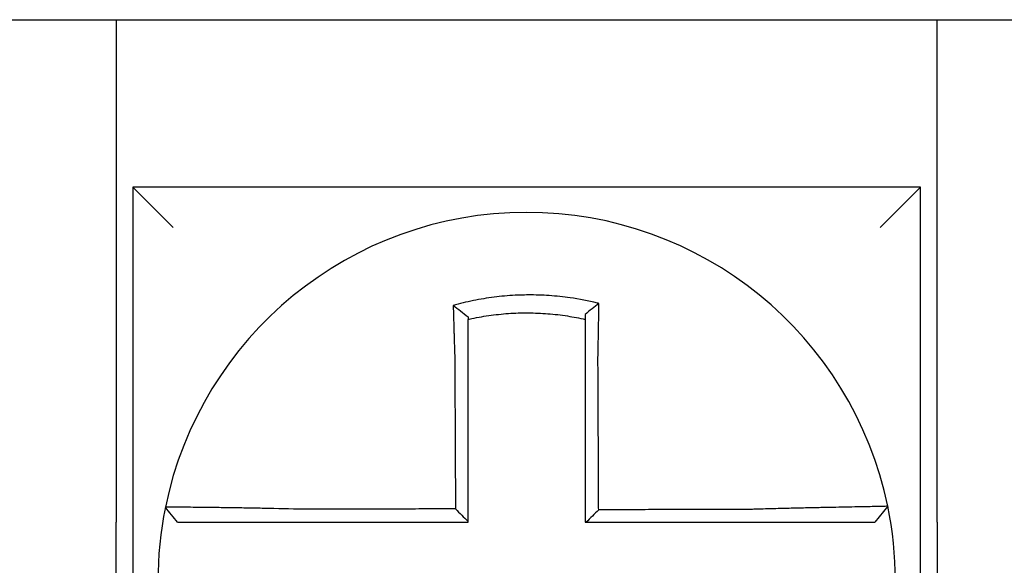
# Model space of a CAD drawing. Units: inches. Extents: x -531 to -92, y -39 to 148.
# Drawn here: x -153 to -153, y 39 to 40 of the extents above; entities that cross this region are included whole.
import ezdxf

# ---------------------------------------------------------------- set-up
doc = ezdxf.new("R2010")
doc.units = ezdxf.units.IN
doc.header["$LTSCALE"] = 13.1690140845
doc.header["$MEASUREMENT"] = 0
doc.layers.get('0').update_dxf_attribs({"linetype": 'CONTINUOUS'})

msp = doc.modelspace()

# ---------------------------------------------------------------- linework, layer by layer
at = {"color": 7}
for p, q in [((-153.32086904126, 39.64004513002979), (-153.28086904126, 39.64004513002979)), ((-153.28086904126, 39.64004513002979), (-153.28086904126, 39.4900451300298)), ((-153.28086904126, 39.64004513002979), (-153.03586904126, 39.64004513002979)), ((-153.03586904126, 39.64004513002979), (-152.99586904126, 39.64004513002979)), ((-153.03586904126, 39.4900451300298), (-153.03586904126, 39.64004513002979)), ((-153.27586904126, 39.59004513002981), (-153.26386904126, 39.57804513002981)), ((-153.27586904126, 39.59004513002981), (-153.27586904126, 39.3550451300298)), ((-153.04086904126, 39.59004513002981), (-153.27586904126, 39.59004513002981)), ((-153.04086904126, 39.59004513002981), (-153.05286904126, 39.57804513002981)), ((-153.04086904126, 39.3550451300298), (-153.04086904126, 39.59004513002981)), ((-153.0506494694365, 39.49482655908764), (-153.054544087806, 39.4900451300298)), ((-153.28086904126, 39.3050451300298), (-153.28086904126, 39.4900451300298)), ((-153.03586904126, 39.4900451300298), (-153.03586904126, 39.3050451300298))]:
    msp.add_line(p, q, dxfattribs=at)
for radius, start, end in [(0.11, 11.68676256654938, 168.4647575658777), (0.1100000000000018, 348.4804057041529, 11.68676256654689), (0.1099999999999994, 168.4804105164065, 191.6867625665526)]:
    msp.add_arc((-153.15836904126, 39.4725451300298), radius, start, end, dxfattribs=at)
for points, knots in [([(-153.1368042526795, 39.55536698861322), (-153.1369570308364, 39.55540504875168), (-153.1371098880223, 39.55544268069863), (-153.1400490955533, 39.55615769016878), (-153.1426772325903, 39.55665435475467), (-153.1463980981369, 39.55718500516903), (-153.1474414547445, 39.55731408436512), (-153.1495258619722, 39.55753315865095), (-153.1505707183831, 39.55762362242803), (-153.1526640854832, 39.55776605392446), (-153.1537116372954, 39.55781797646131), (-153.1558070249537, 39.55788318776847), (-153.1568551858744, 39.55789651927688), (-153.1580667569482, 39.55788961342893), (-153.1582300610559, 39.55788821411744), (-153.1592775146261, 39.5578762332207), (-153.1601615890604, 39.55785238382032), (-153.1620910665232, 39.55777030638778), (-153.1631365840585, 39.55770655448144), (-153.1652245093808, 39.55754058347472), (-153.1662659697377, 39.55743845802317), (-153.1683423429893, 39.55719622699047), (-153.1693809519487, 39.55705576235552), (-153.1714575150217, 39.55673566855625), (-153.1724820638434, 39.55655798776016), (-153.1745029451176, 39.5561698277278), (-153.1755486062195, 39.55595048351319), (-153.1776057413346, 39.55547624929199), (-153.1785803711381, 39.55523333417308), (-153.1797934356841, 39.55490808673758), (-153.1800357873832, 39.55484195675551), (-153.1802778776829, 39.5547747454364)], [-0.1057483907357833, -0.1057483907357833, -0.1057483907357833, -0.1057483907357833, -0.1045732432779803, -0.1045732432779803, -0.083163785621183, -0.083163785621183, -0.0748188727576617, -0.0748188727576617, -0.0664803049824617, -0.0664803049824617, -0.0581480806572573, -0.0581480806572573, -0.0498221981972966, -0.0498221981972966, -0.0485251540921742, -0.0485251540921742, -0.0415026560683915, -0.0415026560683915, -0.0331894527852587, -0.0331894527852587, -0.0248825869093382, -0.0248825869093382, -0.0165820570468514, -0.0165820570468514, -0.0082878618469562, -0.0082878618469562, 0, 0, 0.007522935093632, 0.007522935093632, 0.00940366886704, 0.00940366886704, 0.00940366886704, 0.00940366886704]), ([(-153.1802778776753, 39.55477474543362), (-153.1795431270446, 39.55422612846703), (-153.1788114805341, 39.55366926532844), (-153.1773418117507, 39.5525251919438), (-153.1766001191982, 39.55193433327347), (-153.17586904126, 39.55133557575545)], [0, 0, 0, 0, 0.007927602895226, 0.007927602895226, 0.0160983990994694, 0.0160983990994694, 0.0160983990994694, 0.0160983990994694]), ([(-153.1802778776829, 39.5547747454364), (-153.1802694069541, 39.55445008384035), (-153.1802608536866, 39.5541243101349), (-153.1802243348163, 39.55274249296112), (-153.1801955672307, 39.55167612812501), (-153.1801580422929, 39.55031766498843), (-153.180150212043, 39.55003589535653), (-153.1801343833309, 39.5494698572922), (-153.1801263838834, 39.5491855641024), (-153.1801102274318, 39.54861507658014), (-153.180102070367, 39.54832888938753), (-153.180085611276, 39.54775525873206), (-153.1800773091503, 39.54746781257913), (-153.1800652126763, 39.54705184552128), (-153.1800614761504, 39.54692374256072), (-153.1800530511169, 39.54663578196269), (-153.1800483547014, 39.54647587059762), (-153.1800351603327, 39.54602834191997), (-153.18002661264, 39.54574041245235), (-153.1800094187152, 39.54516534997356), (-153.1800007732764, 39.54487822123632), (-153.1799834021696, 39.54430546797795), (-153.1799746775833, 39.54401984823057), (-153.1799571678047, 39.54345082270695), (-153.1799483839854, 39.54316742184192), (-153.1799307769599, 39.54260355378984), (-153.1799219554148, 39.54232309096175), (-153.179904294413, 39.54176577715143), (-153.1798954569056, 39.54148893041477), (-153.1798686547147, 39.5406556125063), (-153.179850482823, 39.54009900044923), (-153.1798279901567, 39.53942072867486), (-153.1798239420622, 39.53929907009623), (-153.1798198802396, 39.53917741580094)], [-0.1615481522991711, -0.1615481522991711, -0.1615481522991711, -0.1615481522991711, -0.1591576427612843, -0.1591576427612843, -0.1514425116140942, -0.1514425116140942, -0.149430356774643, -0.149430356774643, -0.1474103897177107, -0.1474103897177107, -0.1453861637729654, -0.1453861637729654, -0.1433613585350034, -0.1433613585350034, -0.1424613401802836, -0.1424613401802836, -0.1413397551046717, -0.1413397551046717, -0.1393252161211609, -0.1393252161211609, -0.1373216691188029, -0.1373216691188029, -0.1353330918345981, -0.1353330918345981, -0.1333634981328507, -0.1333634981328507, -0.131416923196722, -0.131416923196722, -0.1294974065525744, -0.1294974065525744, -0.1256398409789794, -0.1256398409789794, -0.1247966869129322, -0.1247966869129322, -0.1247966869129322, -0.1247966869129322]), ([(-153.1368042526798, 39.55536698861323), (-153.1374994876565, 39.55482557728866), (-153.1381916770247, 39.5542769105451), (-153.139544732377, 39.5531819308614), (-153.1402112026373, 39.55263163677563), (-153.14086904126, 39.55207518123689)], [-0.0149886922662796, -0.0149886922662796, -0.0149886922662796, -0.0149886922662796, -0.007401846557445, -0.007401846557445, 0, 0, 0, 0]), ([(-153.1370986131259, 39.5392352258892), (-153.1370768441005, 39.54016900240549), (-153.1370560265418, 39.5411028215334), (-153.1370301140567, 39.54231591031085), (-153.1370242017758, 39.54259639230997), (-153.1370124691782, 39.54316032495841), (-153.1370066508395, 39.54344377039092), (-153.136995121753, 39.54401291404778), (-153.136989412634, 39.54429860691248), (-153.136978115889, 39.54487153715118), (-153.1369725295524, 39.54515876926209), (-153.1369614908085, 39.54573407107608), (-153.1369560393537, 39.54602213609577), (-153.1369459338511, 39.54656344966961), (-153.136941261506, 39.5468168028707), (-153.1369360175885, 39.54710459393164), (-153.1369353838343, 39.54713943320739), (-153.1369295176215, 39.54746245478748), (-153.1369243661825, 39.54775010505199), (-153.1369142256618, 39.54832418005236), (-153.1369092365207, 39.54861060716631), (-153.1368994265737, 39.54918161108712), (-153.1368946056927, 39.54946618045146), (-153.1368851382233, 39.55003280700289), (-153.1368804906383, 39.55031488949357), (-153.1368668931056, 39.5511516503508), (-153.1368581638367, 39.55170409634842), (-153.1368361937363, 39.55313254120196), (-153.1368233880237, 39.55400379654098), (-153.1368089131033, 39.55503176291569), (-153.1368066174096, 39.55519618778064), (-153.1368043142297, 39.55536254220774), (-153.1368042834523, 39.55536476543743), (-153.1368042526795, 39.55536698861322)], [-0.0266500376700374, -0.0266500376700374, -0.0266500376700374, -0.0266500376700374, -0.0201497163362636, -0.0201497163362636, -0.0181932517450294, -0.0181932517450294, -0.0162131821332314, -0.0162131821332314, -0.0142135473061258, -0.0142135473061258, -0.0121983686040288, -0.0121983686040288, -0.0101716341024542, -0.0101716341024542, -0.008383612769616, -0.008383612769616, -0.0081372845224597, -0.0081372845224597, -0.0060991984915725, -0.0060991984915725, -0.0040611758102005, -0.0040611758102005, -0.0020269173355625, -0.0020269173355625, 0, 0, 0.0040022897886472, 0.0040022897886472, 0.0104059534504826, 0.0104059534504826, 0.0116278361736198, 0.0116278361736198, 0.0116443875224761, 0.0116443875224761, 0.0116443875224761, 0.0116443875224761]), ([(-153.1758690412591, 39.55061017737623), (-153.175754657039, 39.55063581911884), (-153.175640217515, 39.55066120922574), (-153.1745101031183, 39.55090933708012), (-153.173525594259, 39.55110474898055), (-153.1716235136821, 39.55144795137432), (-153.1706596076805, 39.55160406799749), (-153.1687068016338, 39.5518830521817), (-153.1677304887375, 39.55200409047187), (-153.1657794508936, 39.55220974194043), (-153.1648012576662, 39.55229469198062), (-153.1628409771533, 39.55242860329372), (-153.161859779309, 39.55247747667595), (-153.1600497448821, 39.5525342825314), (-153.1592206856905, 39.55254740063768), (-153.1582387547848, 39.55254768047672), (-153.1580856758431, 39.55254728470078), (-153.1569500391225, 39.55254108941733), (-153.1559679749505, 39.55251762708083), (-153.154005530029, 39.55243459518347), (-153.1530248452965, 39.55237498559089), (-153.1510659109938, 39.55221966816518), (-153.150088560147, 39.55212400270841), (-153.1481396323706, 39.55189702983196), (-153.1471644929424, 39.55176528362141), (-153.1444033454296, 39.55133997292367), (-153.1426766183131, 39.55101538559026), (-153.14086904126, 39.55061017737603)], [-0.0009343235859853, -0.0009343235859853, -0.0009343235859853, -0.0009343235859853, 0, 0, 0.0082878618469562, 0.0082878618469562, 0.0165820570468514, 0.0165820570468514, 0.0248825869093382, 0.0248825869093382, 0.0331894527852587, 0.0331894527852587, 0.0415026560683915, 0.0415026560683915, 0.0485251540921742, 0.0485251540921742, 0.0498221981972966, 0.0498221981972966, 0.0581480806572573, 0.0581480806572573, 0.0664803049824617, 0.0664803049824617, 0.0748188727576617, 0.0748188727576617, 0.083163785621183, 0.083163785621183, 0.0984531484997372, 0.0984531484997372, 0.0984531484997372, 0.0984531484997372]), ([(-153.17586904126, 39.53917741580094), (-153.17586904126, 39.53928805851293), (-153.17586904126, 39.53939869409585), (-153.17586904126, 39.54001544955782), (-153.17586904126, 39.54052135098536), (-153.17586904126, 39.54127842265456), (-153.17586904126, 39.54152988475066), (-153.17586904126, 39.54203599115573), (-153.17586904126, 39.54229063011883), (-153.17586904126, 39.54280247300739), (-153.17586904126, 39.54305967171388), (-153.17586904126, 39.54357598091248), (-153.17586904126, 39.54383508592238), (-153.17586904126, 39.54435456334352), (-153.17586904126, 39.54461493062733), (-153.17586904126, 39.54513629032422), (-153.17586904126, 39.54539727828642), (-153.17586904126, 39.54580285139943), (-153.17586904126, 39.54594775513098), (-153.17586904126, 39.54620866220799), (-153.17586904126, 39.54632471987003), (-153.17586904126, 39.54670154150296), (-153.17586904126, 39.54696188587852), (-153.17586904126, 39.54748133227379), (-153.17586904126, 39.54774043676131), (-153.17586904126, 39.5482568401428), (-153.17586904126, 39.54851413276703), (-153.17586904126, 39.54902631700256), (-153.17586904126, 39.5492812314057), (-153.17586904126, 39.54989512912368), (-153.17586904126, 39.55025338732296), (-153.17586904126, 39.55061017578558)], [0.1247966869129322, 0.1247966869129322, 0.1247966869129322, 0.1247966869129322, 0.1256398409789794, 0.1256398409789794, 0.1294974065525744, 0.1294974065525744, 0.131416923196722, 0.131416923196722, 0.1333634981328507, 0.1333634981328507, 0.1353330918345981, 0.1353330918345981, 0.1373216691188029, 0.1373216691188029, 0.1393252161211609, 0.1393252161211609, 0.1413397551046717, 0.1413397551046717, 0.1424613401802836, 0.1424613401802836, 0.1433613585350034, 0.1433613585350034, 0.1453861637729654, 0.1453861637729654, 0.1474103897177107, 0.1474103897177107, 0.149430356774643, 0.149430356774643, 0.1514425116140942, 0.1514425116140942, 0.1542901562905796, 0.1542901562905796, 0.1542901562905796, 0.1542901562905796]), ([(-153.14086904126, 39.55207518263097), (-153.14086904126, 39.55175889140122), (-153.14086904126, 39.55144147763039), (-153.14086904126, 39.55095234611178), (-153.14086904126, 39.55078142087732), (-153.14086904126, 39.55061017744358)], [-0.0065434416606668, -0.0065434416606668, -0.0065434416606668, -0.0065434416606668, -0.0040022897886472, -0.0040022897886472, -0.0026412179469006, -0.0026412179469006, -0.0026412179469006, -0.0026412179469006]), ([(-153.14086904126, 39.550610177279), (-153.14086904126, 39.55027787197245), (-153.14086904126, 39.54994436882818), (-153.14086904126, 39.54935282335674), (-153.14086904126, 39.54909526588041), (-153.14086904126, 39.5485779077414), (-153.14086904126, 39.54831808401311), (-153.14086904126, 39.54779673564141), (-153.14086904126, 39.54753521778727), (-153.14086904126, 39.5470110671305), (-153.14086904126, 39.54674843215823), (-153.14086904126, 39.54645350030182), (-153.14086904126, 39.54642169060337), (-153.14086904126, 39.54615892527994), (-153.14086904126, 39.54592760194524), (-153.14086904126, 39.54543335280295), (-153.14086904126, 39.54517033084739), (-153.14086904126, 39.54464503508068), (-153.14086904126, 39.54438276559178), (-153.14086904126, 39.54385961658429), (-153.14086904126, 39.54359874195387), (-153.14086904126, 39.54307902672146), (-153.14086904126, 39.54282019114315), (-153.14086904126, 39.54230520558713), (-153.14086904126, 39.54204906056187), (-153.14086904126, 39.54094119008376), (-153.14086904126, 39.54008826635334), (-153.14086904126, 39.53923522589014)], [-0.0026412179469006, -0.0026412179469006, -0.0026412179469006, -0.0026412179469006, 0, 0, 0.0020269173355625, 0.0020269173355625, 0.0040611758102005, 0.0040611758102005, 0.0060991984915725, 0.0060991984915725, 0.0081372845224597, 0.0081372845224597, 0.008383612769616, 0.008383612769616, 0.0101716341024542, 0.0101716341024542, 0.0121983686040288, 0.0121983686040288, 0.0142135473061258, 0.0142135473061258, 0.0162131821332314, 0.0162131821332314, 0.0181932517450294, 0.0181932517450294, 0.0201497163362636, 0.0201497163362636, 0.0266500376700374, 0.0266500376700374, 0.0266500376700374, 0.0266500376700374]), ([(-153.1798198802396, 39.53917741580094), (-153.1798086009227, 39.53676297373533), (-153.1797973520801, 39.53435391317463), (-153.179779563989, 39.53054630118112), (-153.1797730399777, 39.52914964331352), (-153.179759991955, 39.52635641154918), (-153.1797534679436, 39.52495984223194), (-153.179740419921, 39.52216667904819), (-153.1797338959097, 39.52077008511667), (-153.179720847887, 39.51797690370471), (-153.1797143238757, 39.51658031631229), (-153.1797070862287, 39.51503096081214), (-153.179706372593, 39.51487819356536), (-153.1796998485817, 39.51348160512086), (-153.179694038206, 39.51223778332614), (-153.179681703819, 39.50959737279999), (-153.1796751798077, 39.50820078412059), (-153.179662131785, 39.50540760663617), (-153.1796556077737, 39.50401101783038), (-153.179642559751, 39.50121784025252), (-153.1796360357397, 39.49982125148061), (-153.179622987717, 39.49702807392778), (-153.1796164637056, 39.49563148514682), (-153.1796096302961, 39.49416866379277), (-153.1796093208979, 39.49410243121853), (-153.1796090114997, 39.49403619864431)], [-0.1247966869129666, -0.1247966869129666, -0.1247966869129666, -0.1247966869129666, -0.1064222713438957, -0.1064222713438957, -0.0957800442095062, -0.0957800442095062, -0.0851378170751166, -0.0851378170751166, -0.074495589940727, -0.074495589940727, -0.0638533628063375, -0.0638533628063375, -0.0626892519027209, -0.0626892519027209, -0.0532111356719479, -0.0532111356719479, -0.0425689085375583, -0.0425689085375583, -0.0319266814031688, -0.0319266814031688, -0.0212844542687792, -0.0212844542687792, -0.0106422271343896, -0.0106422271343896, -0.0101375244553736, -0.0101375244553736, -0.0101375244553736, -0.0101375244553736]), ([(-153.17586904126, 39.49030836985476), (-153.17586904126, 39.49161721202513), (-153.17586904126, 39.49292605419556), (-153.17586904126, 39.49563148514682), (-153.17586904126, 39.49702807392778), (-153.17586904126, 39.49982125148061), (-153.17586904126, 39.50121784025252), (-153.17586904126, 39.50401101783038), (-153.17586904126, 39.50540760663617), (-153.17586904126, 39.50820078412059), (-153.17586904126, 39.50959737279999), (-153.17586904126, 39.51223778332614), (-153.17586904126, 39.51348160512086), (-153.17586904126, 39.51487819356536), (-153.17586904126, 39.51503096081214), (-153.17586904126, 39.51658031631229), (-153.17586904126, 39.51797690370471), (-153.17586904126, 39.52077008511667), (-153.17586904126, 39.52216667904819), (-153.17586904126, 39.52495984223194), (-153.17586904126, 39.52635641154918), (-153.17586904126, 39.52914964331352), (-153.17586904126, 39.53054630118112), (-153.17586904126, 39.53435391317461), (-153.17586904126, 39.53676297372823), (-153.17586904126, 39.53917741580094)], [0.0006686430180833, 0.0006686430180833, 0.0006686430180833, 0.0006686430180833, 0.0106422271343896, 0.0106422271343896, 0.0212844542687792, 0.0212844542687792, 0.0319266814031688, 0.0319266814031688, 0.0425689085375583, 0.0425689085375583, 0.0532111356719479, 0.0532111356719479, 0.0626892519027209, 0.0626892519027209, 0.0638533628063375, 0.0638533628063375, 0.074495589940727, 0.074495589940727, 0.0851378170751166, 0.0851378170751166, 0.0957800442095062, 0.0957800442095062, 0.1064222713438957, 0.1064222713438957, 0.1247966869129322, 0.1247966869129322, 0.1247966869129322, 0.1247966869129322]), ([(-153.14086904126, 39.53923522589014), (-153.14086904126, 39.53820096050551), (-153.14086904126, 39.53716681455379), (-153.14086904126, 39.53473560011119), (-153.14086904126, 39.53333929869454), (-153.14086904126, 39.53054629385409), (-153.14086904126, 39.52914964107892), (-153.14086904126, 39.52635641528352), (-153.14086904126, 39.52495984450516), (-153.14086904126, 39.52216667963428), (-153.14086904126, 39.52077008603593), (-153.14086904126, 39.51797690492952), (-153.14086904126, 39.51658031737854), (-153.14086904126, 39.51503867190147), (-153.14086904126, 39.51489361478598), (-153.14086904126, 39.51349702625972), (-153.14086904126, 39.51224549429588), (-153.14086904126, 39.50959737355181), (-153.14086904126, 39.50820078481165), (-153.14086904126, 39.50540760721434), (-153.14086904126, 39.50401101835786), (-153.14086904126, 39.50121784067616), (-153.14086904126, 39.49982125185082), (-153.14086904126, 39.49563148536189), (-153.14086904126, 39.49283830769524), (-153.14086904126, 39.4900451300298)], [0.0266500376700374, 0.0266500376700374, 0.0266500376700374, 0.0266500376700374, 0.0345291774548192, 0.0345291774548192, 0.0451714045892087, 0.0451714045892087, 0.0558136317235983, 0.0558136317235983, 0.0664558588579879, 0.0664558588579879, 0.0770980859923774, 0.0770980859923774, 0.087740313126767, 0.087740313126767, 0.0888456715208887, 0.0888456715208887, 0.0983825402611566, 0.0983825402611566, 0.1090247673955461, 0.1090247673955461, 0.1196669945299357, 0.1196669945299357, 0.1303092216643253, 0.1303092216643253, 0.1515936759361254, 0.1515936759361254, 0.1515936759361254, 0.1515936759361254]), ([(-153.1368864535528, 39.4937759881949), (-153.1368936854983, 39.49532554647163), (-153.1369009174436, 39.49687510474758), (-153.1369146674105, 39.49982125185082), (-153.136921185432, 39.50121784067616), (-153.1369342214751, 39.50401101835786), (-153.1369407394966, 39.50540760721434), (-153.1369537755396, 39.50820078481165), (-153.1369602935611, 39.50959737355181), (-153.1369726526077, 39.51224549429588), (-153.1369784936328, 39.51349702625972), (-153.1369850116543, 39.51489361478598), (-153.1369856886507, 39.51503867190147), (-153.1369928836686, 39.51658031737854), (-153.1369994016901, 39.51797690492952), (-153.1370124377332, 39.52077008603593), (-153.1370189557547, 39.52216667963428), (-153.1370319917977, 39.52495984450516), (-153.1370385098192, 39.52635641528352), (-153.1370515458622, 39.52914964107892), (-153.1370580638837, 39.53054629385409), (-153.1370710999267, 39.53333929869454), (-153.1370776179482, 39.53473560011119), (-153.1370889616892, 39.53716681455347), (-153.1370937859564, 39.53820096050558), (-153.1370986131259, 39.5392352258892)], [-0.1421171000881785, -0.1421171000881785, -0.1421171000881785, -0.1421171000881785, -0.1303092216643253, -0.1303092216643253, -0.1196669945299357, -0.1196669945299357, -0.1090247673955461, -0.1090247673955461, -0.0983825402611566, -0.0983825402611566, -0.0888456715208887, -0.0888456715208887, -0.087740313126767, -0.087740313126767, -0.0770980859923774, -0.0770980859923774, -0.0664558588579879, -0.0664558588579879, -0.0558136317235983, -0.0558136317235983, -0.0451714045892087, -0.0451714045892087, -0.0345291774548192, -0.0345291774548192, -0.0266500376724256, -0.0266500376724256, -0.0266500376724256, -0.0266500376724256]), ([(-153.0506493813204, 39.49482684590858), (-153.0506474823181, 39.49481766547732), (-153.0511087410507, 39.49480251643419), (-153.0524585435801, 39.49477096738951), (-153.0530082404338, 39.49475914778358), (-153.0543156281454, 39.49473241639461), (-153.0550751738004, 39.49471747717332), (-153.0568173641459, 39.49468384979365), (-153.0578071996879, 39.49466504364487), (-153.0599296604908, 39.49462471170324), (-153.0610550003798, 39.49460332384743), (-153.0624474102358, 39.49457652422017), (-153.0626407386769, 39.49457279624929), (-153.0638833656878, 39.49454878243114), (-153.0649848125101, 39.49452726502379), (-153.0675461324424, 39.49447626884306), (-153.0690300814547, 39.49444609932398), (-153.0720532581744, 39.4943826153893), (-153.0735881118941, 39.49434946638639), (-153.0767598224693, 39.49427831288506), (-153.0783978001079, 39.49424024648427), (-153.0817984765086, 39.49415760390536), (-153.083562935538, 39.494112835626), (-153.0869514064254, 39.49402222404226), (-153.0885742328818, 39.49397684702019), (-153.0907007018411, 39.49391424828666), (-153.0912009278425, 39.49389929590847), (-153.0917008494485, 39.49388411314958)], [-0.2703526131917139, -0.2703526131917139, -0.2703526131917139, -0.2703526131917139, -0.2467350805395316, -0.2467350805395316, -0.2351656450013016, -0.2351656450013016, -0.2234891270579425, -0.2234891270579425, -0.2113762323463604, -0.2113762323463604, -0.1997447178711793, -0.1997447178711793, -0.1978909294188995, -0.1978909294188995, -0.1879438413202863, -0.1879438413202863, -0.1757064366857031, -0.1757064366857031, -0.1639401367372405, -0.1639401367372405, -0.1520032139078165, -0.1520032139078165, -0.1395897192844322, -0.1395897192844322, -0.1283271088813588, -0.1283271088813588, -0.1248655860601404, -0.1248655860601404, -0.1248655860601404, -0.1248655860601404]), ([(-153.2661472490207, 39.49454190097232), (-153.2661475839592, 39.49454025986435), (-153.2661479216445, 39.49453860510511), (-153.2661484244953, 39.49453614069589), (-153.2661485910987, 39.49453532414606), (-153.2661489242802, 39.49453369107541), (-153.2661490908583, 39.49453287455458), (-153.2661494239893, 39.49453124154194), (-153.2661495905421, 39.49453042505013), (-153.2661499223292, 39.49452879843703), (-153.2661500875635, 39.49452798831553), (-153.2661502540787, 39.49452717186699), (-153.266150255372, 39.49452716552568), (-153.2661504231803, 39.49452634273605), (-153.2661505896827, 39.49452552630223), (-153.2661509226623, 39.4945238934636), (-153.2661510891395, 39.49452307705879), (-153.2661514220685, 39.49452144427816), (-153.2661515885205, 39.49452062790235), (-153.266151921399, 39.49451899517971), (-153.2661520878257, 39.49451817883289), (-153.2661524206539, 39.49451654616824), (-153.2661525870553, 39.49451572985042), (-153.266152919833, 39.49451409724377), (-153.2661530862093, 39.49451328095492), (-153.2661532531879, 39.49451246166301), (-153.2661532538029, 39.49451245864542), (-153.2661532544179, 39.49451245562784)], [-0.0254388005650064, -0.0254388005650064, -0.0254388005650064, -0.0254388005650064, -0.0211672105803583, -0.0211672105803583, -0.0190504895089565, -0.0190504895089565, -0.0169337684405265, -0.0169337684405265, -0.0148170473750674, -0.0148170473750674, -0.0127167667972839, -0.0127167667972839, -0.012700326312579, -0.012700326312579, -0.0105836052530605, -0.0105836052530605, -0.0084668841965115, -0.0084668841965115, -0.0063501631429316, -0.0063501631429316, -0.00423344209232, -0.00423344209232, -0.0021167210446763, -0.0021167210446763, 0, 0, 7.8250498378e-06, 7.8250498378e-06, 7.8250498378e-06, 7.8250498378e-06]), ([(-153.2624929213185, 39.4900451300298), (-153.263102976835, 39.49078968429615), (-153.2637130323516, 39.49153423856248), (-153.2649331433848, 39.49302334709516), (-153.2655431989013, 39.49376790136149), (-153.2661532544179, 39.49451245562784)], [0, 0, 0, 0, 0.0073347350467691, 0.0073347350467691, 0.0146694700935381, 0.0146694700935381, 0.0146694700935381, 0.0146694700935381]), ([(-153.2250232218442, 39.49392783935937), (-153.2289484588125, 39.49403127423045), (-153.2328809260893, 39.49411832508889), (-153.2383382908829, 39.49422393026751), (-153.2399763783678, 39.49425350897303), (-153.2431488892842, 39.49430744323829), (-153.24468439094, 39.4943318607982), (-153.2477097663555, 39.49437724836534), (-153.2491950011135, 39.49439803262336), (-153.2517957727409, 39.49443228989892), (-153.252932452861, 39.4944464001792), (-153.2541723405858, 39.49446098674875), (-153.2543324173543, 39.49446285340268), (-153.2556952936164, 39.49447860785449), (-153.2568230548917, 39.49449071442088), (-153.2589507180043, 39.4945120097956), (-153.2599430734859, 39.49452105201408), (-153.261691745822, 39.49453549053631), (-153.2624546588593, 39.49454099638739), (-153.263766838247, 39.49454894761684), (-153.26431852009, 39.49455142725395), (-153.2652326156262, 39.49455367044348), (-153.2655819107307, 39.49455326333055), (-153.2660335699387, 39.49454957065312), (-153.2661463259588, 39.49454642370497), (-153.2661472490207, 39.49454190097232)], [-0.1717620435884916, -0.1717620435884916, -0.1717620435884916, -0.1717620435884916, -0.1446261443808197, -0.1446261443808197, -0.1326815725126434, -0.1326815725126434, -0.1208916249871028, -0.1208916249871028, -0.1086116596515203, -0.1086116596515203, -0.0982951909485129, -0.0982951909485129, -0.0967515337692839, -0.0967515337692839, -0.0850430039516294, -0.0850430039516294, -0.0728299679971502, -0.0728299679971502, -0.0610374424503268, -0.0610374424503268, -0.0493337298283139, -0.0493337298283139, -0.0371360324773708, -0.0371360324773708, -0.0254388005422752, -0.0254388005422752, -0.0254388005422752, -0.0254388005422752]), ([(-153.1796090114997, 39.49403619864431), (-153.1811547672508, 39.494032509671), (-153.1827005230133, 39.49402882069769), (-153.1856428956668, 39.49402179867347), (-153.1870395125697, 39.49401846562258), (-153.1898327465418, 39.49401179952076), (-153.1912293635915, 39.49400846646986), (-153.1940225970714, 39.49400180036806), (-153.1954192135713, 39.49399846731714), (-153.1982111425495, 39.49399180433292), (-153.1996064547762, 39.4939884743996), (-153.2010030690431, 39.49398514134869), (-153.2010043753697, 39.49398513823111), (-153.2024022959551, 39.49398180206264), (-153.20379890681, 39.49397846901172), (-153.206592160549, 39.49397180290993), (-153.2079888002338, 39.49396846985901), (-153.2107819602946, 39.4939618037572), (-153.2121784920728, 39.49395847070631), (-153.2149720000836, 39.49395180460449), (-153.2163689356271, 39.49394847155359), (-153.2191611514454, 39.49394180545179), (-153.2205565745972, 39.49393847240088), (-153.2229760649008, 39.49393270605468), (-153.2239992556774, 39.49393027278549), (-153.2250232218442, 39.49392783935937)], [-0.2870901159489636, -0.2870901159489636, -0.2870901159489636, -0.2870901159489636, -0.2753114503884943, -0.2753114503884943, -0.2646692232541048, -0.2646692232541048, -0.2540269961197152, -0.2540269961197152, -0.2433847689853256, -0.2433847689853256, -0.2327524960838503, -0.2327524960838503, -0.232742541850936, -0.232742541850936, -0.2221003147165465, -0.2221003147165465, -0.2114580875821569, -0.2114580875821569, -0.2008158604477673, -0.2008158604477673, -0.1901736333133777, -0.1901736333133777, -0.1795314061789881, -0.1795314061789881, -0.1717620434928747, -0.1717620434928747, -0.1717620434928747, -0.1717620434928747]), ([(-153.1796090114997, 39.49403619864431), (-153.1789868844396, 39.49341631985381), (-153.1783648193763, 39.49279638908841), (-153.1771181632189, 39.49155378134296), (-153.1764935685922, 39.49093109986332), (-153.17586904126, 39.49030836985476)], [0, 0, 0, 0, 0.0081980464773299, 0.0081980464773299, 0.0164311359018438, 0.0164311359018438, 0.0164311359018438, 0.0164311359018438]), ([(-153.0917008494485, 39.49388411314958), (-153.0941303062513, 39.49387832013267), (-153.096551030801, 39.49387252746518), (-153.1003666853892, 39.49386339201657), (-153.1017636326614, 39.49386004941015), (-153.1045571282945, 39.49385336419728), (-153.105953656304, 39.49385002159086), (-153.1087468202236, 39.49384333637799), (-153.1101434609492, 39.49383999377156), (-153.1129367132381, 39.49383330855871), (-153.1143333236703, 39.49382996595227), (-153.1157311720062, 39.49382662039253), (-153.1157324059689, 39.4938266174392), (-153.1171290203497, 39.49382327483278), (-153.1185244049567, 39.49381993517967), (-153.1213164060096, 39.49381325292014), (-153.1227130223956, 39.4938099103137), (-153.1255062557431, 39.49380322510085), (-153.1269028727172, 39.49379988249442), (-153.12969610651, 39.49379319728156), (-153.131092723326, 39.49378985467513), (-153.133885957, 39.49378316946228), (-153.1352825738584, 39.49377982685584), (-153.1367482783253, 39.49377631889792), (-153.136817365939, 39.49377615354641), (-153.1368864535528, 39.4937759881949)], [-0.124865586060163, -0.124865586060163, -0.124865586060163, -0.124865586060163, -0.1064222713438957, -0.1064222713438957, -0.0957800442095062, -0.0957800442095062, -0.0851378170751166, -0.0851378170751166, -0.074495589940727, -0.074495589940727, -0.0638533628063375, -0.0638533628063375, -0.0638439599883728, -0.0638439599883728, -0.0532111356719479, -0.0532111356719479, -0.0425689085375583, -0.0425689085375583, -0.0319266814031688, -0.0319266814031688, -0.0212844542687792, -0.0212844542687792, -0.0106422271343896, -0.0106422271343896, -0.0101157791849344, -0.0101157791849344, -0.0101157791849344, -0.0101157791849344]), ([(-153.2624929213185, 39.4900451300298), (-153.2624929184459, 39.4900451300298), (-153.2624929155732, 39.4900451300298), (-153.2624921356456, 39.4900451300298), (-153.2624913585812, 39.4900451300298), (-153.2624898044337, 39.4900451300298), (-153.2624890273507, 39.4900451300298), (-153.2624874731659, 39.4900451300298), (-153.2624866960641, 39.4900451300298), (-153.262485141842, 39.4900451300298), (-153.2624843647217, 39.4900451300298), (-153.2624828104622, 39.4900451300298), (-153.2624820333231, 39.4900451300298), (-153.2624804790264, 39.4900451300298), (-153.2624797018686, 39.4900451300298), (-153.2624789186653, 39.4900451300298), (-153.2624789126292, 39.4900451300298), (-153.262478135462, 39.4900451300298), (-153.2624773643217, 39.4900451300298), (-153.2624758159867, 39.4900451300298), (-153.2624750387916, 39.4900451300298), (-153.2624734843827, 39.4900451300298), (-153.2624727071691, 39.4900451300298), (-153.2624711527229, 39.4900451300298), (-153.2624703754905, 39.4900451300298), (-153.2624680297578, 39.4900451300298), (-153.2624664547039, 39.4900451300298), (-153.2624648926616, 39.4900451300298)], [-7.825049837e-06, -7.825049837e-06, -7.825049837e-06, -7.825049837e-06, 0, 0, 0.0021167210446763, 0.0021167210446763, 0.00423344209232, 0.00423344209232, 0.0063501631429316, 0.0063501631429316, 0.0084668841965115, 0.0084668841965115, 0.0105836052530605, 0.0105836052530605, 0.012700326312579, 0.012700326312579, 0.0127167667972839, 0.0127167667972839, 0.0148170473750674, 0.0148170473750674, 0.0169337684405265, 0.0169337684405265, 0.0190504895089565, 0.0190504895089565, 0.0211672105803583, 0.0211672105803583, 0.0254388005422752, 0.0254388005422752, 0.0254388005422752, 0.0254388005422752]), ([(-153.2624648926616, 39.4900451300298), (-153.262460587823, 39.4900451300298), (-153.2623547227261, 39.4900451300298), (-153.2619375809212, 39.4900451300298), (-153.2616168800243, 39.4900451300298), (-153.2607801801, 39.4900451300298), (-153.2602760826173, 39.4900451300298), (-153.2590785701438, 39.4900451300298), (-153.2583829649735, 39.4900451300298), (-153.2567896759805, 39.4900451300298), (-153.2558860161582, 39.4900451300298), (-153.2539493791925, 39.4900451300298), (-153.2529232387033, 39.4900451300298), (-153.2516834970558, 39.4900451300298), (-153.2515378877457, 39.4900451300298), (-153.250410093347, 39.4900451300298), (-153.2493763762929, 39.4900451300298), (-153.2470114846065, 39.4900451300298), (-153.2456611395628, 39.4900451300298), (-153.2429106200246, 39.4900451300298), (-153.2415146594066, 39.4900451300298), (-153.2386302208593, 39.4900451300298), (-153.2371407603633, 39.4900451300298), (-153.2321775049946, 39.4900451300298), (-153.2285995799914, 39.4900451300298), (-153.2250232218445, 39.4900451300298)], [0.0254388005422752, 0.0254388005422752, 0.0254388005422752, 0.0254388005422752, 0.0371360324773708, 0.0371360324773708, 0.0493337298283139, 0.0493337298283139, 0.0610374424503268, 0.0610374424503268, 0.0728299679971502, 0.0728299679971502, 0.0850430039516294, 0.0850430039516294, 0.0967515337692839, 0.0967515337692839, 0.0982951909485129, 0.0982951909485129, 0.1086116596515203, 0.1086116596515203, 0.1208916249871028, 0.1208916249871028, 0.1326815725126434, 0.1326815725126434, 0.1446261443808197, 0.1446261443808197, 0.1717620434928747, 0.1717620434928747, 0.1717620434928747, 0.1717620434928747]), ([(-153.2250232218445, 39.4900451300298), (-153.2239992556776, 39.4900451300298), (-153.2229760649008, 39.4900451300298), (-153.2205565745972, 39.4900451300298), (-153.2191611514454, 39.4900451300298), (-153.2163689356271, 39.4900451300298), (-153.2149720000836, 39.4900451300298), (-153.2121784920728, 39.4900451300298), (-153.2107819602946, 39.4900451300298), (-153.2079888002338, 39.4900451300298), (-153.206592160549, 39.4900451300298), (-153.20379890681, 39.4900451300298), (-153.2024022959551, 39.4900451300298), (-153.2010043753697, 39.4900451300298), (-153.2010030690431, 39.4900451300298), (-153.1996064547762, 39.4900451300298), (-153.1982111425495, 39.4900451300298), (-153.1954192135713, 39.4900451300298), (-153.1940225970714, 39.4900451300298), (-153.1912293635915, 39.4900451300298), (-153.1898327465418, 39.4900451300298), (-153.1870395125697, 39.4900451300298), (-153.1856428956668, 39.4900451300298), (-153.1814538662792, 39.4900451300298), (-153.1786614537632, 39.4900451300298), (-153.17586904126, 39.4900451300298)], [0.1717620434928747, 0.1717620434928747, 0.1717620434928747, 0.1717620434928747, 0.1795314061789881, 0.1795314061789881, 0.1901736333133777, 0.1901736333133777, 0.2008158604477673, 0.2008158604477673, 0.2114580875821569, 0.2114580875821569, 0.2221003147165465, 0.2221003147165465, 0.232742541850936, 0.232742541850936, 0.2327524960838503, 0.2327524960838503, 0.2433847689853256, 0.2433847689853256, 0.2540269961197152, 0.2540269961197152, 0.2646692232541048, 0.2646692232541048, 0.2753114503884943, 0.2753114503884943, 0.2965896458025644, 0.2965896458025644, 0.2965896458025644, 0.2965896458025644]), ([(-153.1406052281576, 39.4900451300298), (-153.1392965490107, 39.4900451300298), (-153.1379878698634, 39.4900451300298), (-153.1352825738584, 39.4900451300298), (-153.133885957, 39.4900451300298), (-153.131092723326, 39.4900451300298), (-153.12969610651, 39.4900451300298), (-153.1269028727172, 39.4900451300298), (-153.1255062557431, 39.4900451300298), (-153.1227130223956, 39.4900451300298), (-153.1213164060096, 39.4900451300298), (-153.1185244049567, 39.4900451300298), (-153.1171290203497, 39.4900451300298), (-153.1157324059689, 39.4900451300298), (-153.1157311720062, 39.4900451300298), (-153.1143333236703, 39.4900451300298), (-153.1129367132381, 39.4900451300298), (-153.1101434609492, 39.4900451300298), (-153.1087468202236, 39.4900451300298), (-153.105953656304, 39.4900451300298), (-153.1045571282945, 39.4900451300298), (-153.1017636326614, 39.4900451300298), (-153.1003666853892, 39.4900451300298), (-153.096551030801, 39.4900451300298), (-153.0941303062514, 39.4900451300298), (-153.0917008494485, 39.4900451300298)], [0.0006700857053322, 0.0006700857053322, 0.0006700857053322, 0.0006700857053322, 0.0106422271343896, 0.0106422271343896, 0.0212844542687792, 0.0212844542687792, 0.0319266814031688, 0.0319266814031688, 0.0425689085375583, 0.0425689085375583, 0.0532111356719479, 0.0532111356719479, 0.0638439599883728, 0.0638439599883728, 0.0638533628063375, 0.0638533628063375, 0.074495589940727, 0.074495589940727, 0.0851378170751166, 0.0851378170751166, 0.0957800442095062, 0.0957800442095062, 0.1064222713438957, 0.1064222713438957, 0.1248655860601632, 0.1248655860601632, 0.1248655860601632, 0.1248655860601632]), ([(-153.0917008494485, 39.4900451300298), (-153.0912449664432, 39.4900451300298), (-153.0907889549913, 39.4900451300298), (-153.0888510457422, 39.4900451300298), (-153.0873736162726, 39.4900451300298), (-153.0842913607322, 39.4900451300298), (-153.0826878863465, 39.4900451300298), (-153.0795999407108, 39.4900451300298), (-153.0781137731423, 39.4900451300298), (-153.0752379504146, 39.4900451300298), (-153.07384725175, 39.4900451300298), (-153.0711096600119, 39.4900451300298), (-153.0697667958349, 39.4900451300298), (-153.0674503549039, 39.4900451300298), (-153.0664547361758, 39.4900451300298), (-153.0653320437602, 39.4900451300298), (-153.0651573914808, 39.4900451300298), (-153.0638996116401, 39.4900451300298), (-153.0628837274873, 39.4900451300298), (-153.0609688679035, 39.4900451300298), (-153.06007651731, 39.4900451300298), (-153.0585071027193, 39.4900451300298), (-153.0578235132301, 39.4900451300298), (-153.0566480906843, 39.4900451300298), (-153.0561545770262, 39.4900451300298), (-153.0549535635865, 39.4900451300298), (-153.0545441874204, 39.4900451300298), (-153.0545440893206, 39.4900451300298)], [0.1248655860601419, 0.1248655860601419, 0.1248655860601419, 0.1248655860601419, 0.1283271088813588, 0.1283271088813588, 0.1395897192844322, 0.1395897192844322, 0.1520032139078165, 0.1520032139078165, 0.1639401367372405, 0.1639401367372405, 0.1757064366857031, 0.1757064366857031, 0.1879438413202863, 0.1879438413202863, 0.1978909294188995, 0.1978909294188995, 0.1997447178711793, 0.1997447178711793, 0.2113762323463604, 0.2113762323463604, 0.2234891270579425, 0.2234891270579425, 0.2351656450013016, 0.2351656450013016, 0.2467350805395316, 0.2467350805395316, 0.2701033642889641, 0.2701033642889641, 0.2701033642889641, 0.2701033642889641])]:
    msp.add_open_spline(points, degree=3, knots=knots, dxfattribs=at)
for points in [[(-153.17586904126, 39.55133557866105), (-153.17586904126, 39.55109446027345), (-153.17586904126, 39.55085265899878), (-153.17586904126, 39.55061017846455)], [(-153.1368864535528, 39.4937759881949), (-153.1381258000689, 39.49253217284266), (-153.1393654014126, 39.49128854442401), (-153.1406052281576, 39.4900451300298)], [(-153.17586904126, 39.4900451300298), (-153.17586904126, 39.49013287663812), (-153.17586904126, 39.49022062324644), (-153.17586904126, 39.49030836985476)], [(-153.14086904126, 39.4900451300298), (-153.1407811035592, 39.4900451300298), (-153.1406931658584, 39.4900451300298), (-153.1406052281576, 39.4900451300298)]]:
    msp.add_open_spline(points, degree=3, dxfattribs=at)

doc.saveas('drawing.dxf')
